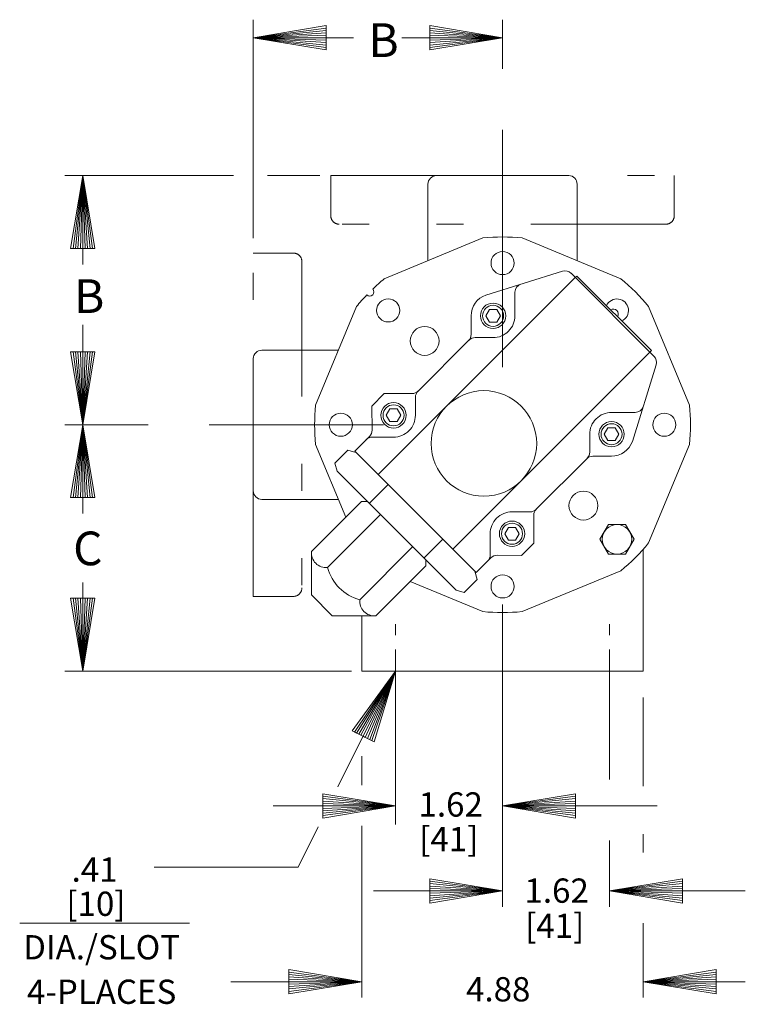
# Model space of a CAD drawing. Extents: x -8.5 to 8.5, y -5.5 to 5.5.
# Drawn here: x 1.9 to 4.6, y -2.2 to 1.5 of the extents above; entities that cross this region are included whole.
import ezdxf
from ezdxf.enums import TextEntityAlignment as Align

# ---------------------------------------------------------------- set-up
doc = ezdxf.new("R2010")
doc.units = 0
doc.header["$MEASUREMENT"] = 0
doc.linetypes.add('DIVIDE', pattern=[1.25, 0.5, -0.25, 0, -0.25, 0, -0.25])
for name, color, linetype in [('1', 7, 'Continuous'), ('10', 7, 'Continuous'), ('12', 7, 'Continuous')]:
    doc.layers.add(name, color=color, linetype=linetype)
doc.styles.add('ROMANS', font='ROMANS')

# ---------------------------------------------------------------- blocks, each defined once
blk = doc.blocks.new('H')
at = {"layer": '1', "color": 2, "linetype": 'Continuous', "lineweight": 0}
for p, q in [((-0.127, 0.218), (-0.253, 0)), ((0.126, 0.218), (-0.127, 0.218)), ((0.252, 0), (0.126, 0.218)), ((-0.253, 0), (-0.127, -0.219)), ((0.126, -0.219), (0.252, 0)), ((-0.127, -0.219), (0.126, -0.219)), ((0.12, -0.219), (0.126, -0.219))]:
    blk.add_line(p, q, dxfattribs=at)
blk.add_circle((0, 0), 0.219, dxfattribs=at)
blk = doc.blocks.new('SCKT')
at = {"layer": '1', "color": 30, "linetype": 'Continuous', "lineweight": 0}
for p, q in [((-0.108, 0), (-0.054, 0.094)), ((-0.054, -0.094), (-0.108, 0)), ((-0.054, 0.094), (0.054, 0.094)), ((0.108, 0), (0.054, 0.094)), ((0.054, -0.094), (0.108, 0)), ((-0.054, -0.094), (0.054, -0.094))]:
    blk.add_line(p, q, dxfattribs=at)
for radius in [0.188, 0.156]:
    blk.add_circle((0, 0), radius, dxfattribs=at)
blk = doc.blocks.new('A1')
at = {"layer": '10', "color": 1, "linetype": 'Continuous', "lineweight": 0}
blk.add_lwpolyline([(0, 0), (-0.27, 0.045), (-0.27, -0.045), (0, 0), (-0.27, 0.036), (-0.27, 0.027), (0, 0), (-0.27, 0.018), (-0.27, 0.009), (0, 0), (-0.27, 0), (-0.27, -0.009), (0, 0), (-0.27, -0.018), (-0.27, -0.027), (0, 0), (-0.27, -0.036), (-0.27, -0.045), (0, 0)], dxfattribs=at)

msp = doc.modelspace()

# ---------------------------------------------------------------- linework, layer by layer
at = {"layer": '1', "color": 252, "linetype": 'Continuous', "lineweight": 0}
for p, q in [((2.7888, 0.687), (2.7888, 1.4979)), ((3.7128, 1.3153), (3.7128, 1.4979)), ((3.1601, 1.431), (2.7888, 1.431)), ((3.7128, 1.431), (3.3395, 1.431)), ((2.7151, 0.9194), (2.0896, 0.9194)), ((2.1566, 0.5898), (2.1566, 0.9194)), ((3.0358, 0.9194), (2.8419, 0.9194)), ((2.1566, -0.0046), (2.1566, 0.3666)), ((2.3989, -0.0046), (2.0896, -0.0046)), ((2.1566, -0.0046), (2.2235, -0.0046)), ((2.1566, -0.0046), (2.1566, -0.3338)), ((2.1566, -0.5892), (2.1566, -0.9184)), ((3.7128, -0.6712), (3.7128, -1.3465)), ((3.316, -0.7443), (3.316, -0.7856)), ((4.1096, -0.7443), (4.1096, -0.7856)), ((3.316, -0.8381), (3.316, -1.4873)), ((4.1096, -1.321), (4.1096, -0.8381)), ((3.1525, -0.9184), (2.0896, -0.9184)), ((3.2974, -0.9557), (3.1027, -1.3481)), ((4.2346, -1.0157), (4.2346, -1.3455)), ((3.191, -1.2343), (3.191, -1.3418)), ((3.7128, -1.3465), (3.7128, -1.7928)), ((3.316, -1.4184), (2.8621, -1.4184)), ((4.2861, -1.4184), (3.7128, -1.4184)), ((3.0294, -1.4957), (2.9552, -1.6452)), ((3.191, -1.4928), (3.191, -2.1288)), ((4.2346, -1.5227), (4.2346, -1.5914)), ((4.1096, -1.5472), (4.1096, -1.7928)), ((2.9552, -1.6452), (2.4211, -1.6452)), ((3.7128, -1.7336), (3.2344, -1.7336)), ((4.6127, -1.7336), (4.1096, -1.7336)), ((1.9227, -1.8538), (2.5525, -1.8538)), ((4.2346, -1.8531), (4.2346, -2.1288)), ((3.191, -2.0705), (2.7053, -2.0705)), ((4.6127, -2.0705), (4.2346, -2.0705))]:
    msp.add_line(p, q, dxfattribs=at)
at = {"layer": '1', "color": 2, "linetype": 'Continuous', "lineweight": 0}
for p, q in [((3.7128, 0.209), (3.7128, 1.0888)), ((3.272, -0.0046), (2.6254, -0.0046))]:
    msp.add_line(p, q, dxfattribs=at)
at = {"layer": '1', "color": 1, "linetype": 'Continuous', "lineweight": 0}
for p, q in [((3.9581, 0.9194), (3.4675, 0.9194)), ((3.4362, 0.6039), (3.4362, 0.8881)), ((3.9894, 0.6039), (3.9894, 0.8881)), ((3.2743, 0.5368), (3.64, 0.6883)), ((3.7856, 0.6883), (4.1513, 0.5368)), ((3.9351, 0.5649), (3.6512, 0.4766)), ((3.9666, 0.5572), (4.2746, 0.2492)), ((3.2515, -0.1891), (3.9822, 0.5416)), ((3.9877, 0.5471), (3.9822, 0.5416)), ((3.9877, 0.5471), (4.2645, 0.2703)), ((3.7586, 0.3995), (3.7586, 0.487)), ((3.0199, 0.0682), (3.1714, 0.4339)), ((4.2542, 0.4339), (4.4057, 0.0682)), ((3.5962, 0.3995), (3.5962, 0.33)), ((3.3995, 0.1203), (3.587, 0.3078)), ((3.6777, 0.3186), (3.6107, 0.3186)), ((3.1043, 0.272), (2.8201, 0.272)), ((3.5283, -0.4659), (4.259, 0.2648)), ((4.2645, 0.2703), (4.259, 0.2648)), ((2.7888, 0.2407), (2.7888, -0.2499)), ((4.2824, 0.2177), (4.194, -0.0661)), ((3.2741, 0.1112), (3.228, 0.065)), ((3.2741, 0.1112), (3.3774, 0.1112)), ((3.3896, 0.0304), (3.3896, 0.0974)), ((3.228, 0.065), (3.2288, -0.0252)), ((4.1169, 0.0412), (4.2044, 0.0412)), ((3.2196, -0.0476), (3.1648, -0.1024)), ((3.3087, -0.0504), (3.2297, -0.0504)), ((4.036, -0.0397), (4.036, -0.1067)), ((3.1316, -0.3472), (3.0199, -0.0774)), ((3.1648, -0.1024), (3.615, -0.5526)), ((4.2542, -0.4431), (4.4057, -0.0774)), ((3.8378, -0.3179), (4.0253, -0.1304)), ((4.1169, -0.1212), (4.0474, -0.1212)), ((3.1043, -0.2812), (2.8201, -0.2812)), ((3.0043, -0.4745), (3.1894, -0.2894)), ((3.2115, -0.2894), (3.1894, -0.2894)), ((3.428, -0.5059), (3.2115, -0.2894)), ((3.7479, -0.3278), (3.8149, -0.3278)), ((3.2601, -0.338), (3.064, -0.5341)), ((3.8286, -0.3401), (3.8286, -0.4433)), ((3.667, -0.4087), (3.667, -0.4877)), ((3.0043, -0.4745), (3.0043, -0.6357)), ((3.3795, -0.4573), (3.1833, -0.6535)), ((3.8286, -0.4433), (3.7825, -0.4894)), ((4.2346, -0.4663), (4.2346, -0.9184)), ((3.428, -0.5059), (3.428, -0.528)), ((3.6698, -0.4978), (3.615, -0.5526)), ((3.7825, -0.4894), (3.6923, -0.4886)), ((3.428, -0.528), (3.243, -0.7131)), ((4.1513, -0.5461), (3.7856, -0.6975)), ((3.64, -0.6975), (3.3703, -0.5858)), ((3.0043, -0.6357), (3.0817, -0.7131)), ((3.243, -0.7131), (3.0817, -0.7131)), ((3.191, -0.7131), (3.191, -0.9184)), ((4.2346, -0.9184), (3.191, -0.9184))]:
    msp.add_line(p, q, dxfattribs=at)
at = {"layer": '1', "color": 6, "linetype": 'Continuous', "lineweight": 0}
for p, q in [((3.0912, -0.1469), (3.1391, -0.0989)), ((3.1391, -0.0989), (3.1694, -0.107)), ((3.0912, -0.1469), (3.0992, -0.1771)), ((3.5403, -0.6182), (3.0992, -0.1771)), ((3.2185, -0.2963), (3.2886, -0.2262)), ((3.4211, -0.499), (3.4912, -0.4288)), ((3.5705, -0.6263), (3.6185, -0.5783)), ((3.6185, -0.5783), (3.6104, -0.5481)), ((3.5705, -0.6263), (3.5403, -0.6182))]:
    msp.add_line(p, q, dxfattribs=at)
at = {"layer": '1', "color": 1, "linetype": 'DIVIDE', "lineweight": 0}
for points in [[(4.3182, 0.7394), (3.1074, 0.7394), (3.1074, 0.7394, -0.414214), (3.0761, 0.7707), (3.0761, 0.7772), (3.0761, 0.9194), (4.3495, 0.9194), (4.3495, 0.7772), (4.3495, 0.7707, -0.414214), (4.3182, 0.7394)], [(2.9688, 0.6008), (2.9688, -0.61), (2.9688, -0.61, -0.414214), (2.9375, -0.6413), (2.931, -0.6413), (2.7888, -0.6413), (2.7888, 0.6321), (2.931, 0.6321), (2.9375, 0.6321, -0.414214), (2.9688, 0.6008), (2.9688, 0.6008)]]:
    msp.add_lwpolyline(points, format="xyb", dxfattribs=at)
at = {"layer": '1', "color": 1, "linetype": 'Continuous', "lineweight": 0}
for centre, radius in [((3.7128, 0.595), 0.0428), ((3.2888, 0.4194), 0.0428), ((3.424, 0.3063), 0.0535), ((3.6436, -0.0738), 0.1957), ((3.1131, -0.0046), 0.0428), ((4.3125, -0.0046), 0.0428), ((4.0126, -0.3045), 0.0535), ((3.7128, -0.6043), 0.0428)]:
    msp.add_circle(centre, radius, dxfattribs=at)
for centre, radius, start, end in [((3.4675, 0.8881), 0.0313, 90, 180), ((3.9581, 0.8881), 0.0313, 0, 90), ((3.7128, -0.0046), 0.6967, 84.0036, 95.9964), ((3.9444, 0.535), 0.0313, 45, 107.2756), ((3.7128, -0.0046), 0.6967, 129.0036, 133.7123), ((3.7899, 0.487), 0.0313, 107.2819, 180), ((3.7128, -0.0046), 0.6967, 39.0036, 50.9964), ((3.7128, -0.0046), 0.6967, 136.2877, 140.9964), ((3.2203, 0.4879), 0.0157, 225, 45), ((3.6777, 0.3995), 0.0815, 108.9726, 180.2654), ((4.1368, 0.4194), 0.0428, 294.2888, 155.7115), ((4.1234, 0.4059), 0.0182, 327.393, 122.607), ((3.6777, 0.3995), 0.0809, 269.7367, 0.2634), ((3.5649, 0.33), 0.0313, 315, 360), ((3.6107, 0.2873), 0.0313, 90, 135), ((2.8201, 0.2407), 0.0313, 90, 180), ((4.2524, 0.227), 0.0313, 342.7244, 44.9998), ((3.3774, 0.1425), 0.0313, 270, 315), ((3.4209, 0.0974), 0.0313, 135, 180), ((3.7128, -0.0046), 0.6967, 174.0036, 185.9964), ((4.1169, -0.0397), 0.0809, 89.7366, 180.2633), ((4.2044, 0.0725), 0.0313, 270, 342.7181), ((3.7128, -0.0046), 0.6967, 354.0036, 5.9964), ((3.3087, 0.0304), 0.0809, 269.7366, 0.2633), ((3.1975, -0.0254), 0.0313, 315, 0.5116), ((3.2297, -0.0818), 0.0313, 90, 135), ((4.1169, -0.0397), 0.0815, 269.7346, 341.0776), ((4.0047, -0.1067), 0.0313, 315, 0), ((4.0474, -0.1525), 0.0313, 90, 135), ((2.8201, -0.2499), 0.0313, 180, 270), ((3.7479, -0.4087), 0.0809, 89.7367, 180.2634), ((3.8149, -0.2965), 0.0313, 270, 315), ((3.8599, -0.34), 0.0313, 135, 180), ((3.0587, -0.4798), 0.0546, 174.4412, 275.5588), ((3.7128, -0.0046), 0.6967, 309.0036, 320.9964), ((3.6357, -0.4877), 0.0313, 315, 360), ((3.692, -0.52), 0.0313, 89.4887, 135), ((3.2269, -0.4905), 0.1687, 194.993, 255.007), ((3.2377, -0.6587), 0.0546, 174.4412, 275.5588), ((3.7128, -0.0046), 0.6967, 264.0036, 275.9964)]:
    msp.add_arc(centre, radius, start, end, dxfattribs=at)

# ---------------------------------------------------------------- block references
at = {"layer": '1', "color": 30, "linetype": 'Continuous', "lineweight": 0, "xscale": 0.25, "yscale": 0.25}
for p in [(3.6777, 0.3995), (3.3087, 0.0304), (4.1169, -0.0397), (3.7479, -0.4087)]:
    msp.add_blockref('SCKT', p, dxfattribs=at)
at = {"layer": '1', "color": 2, "linetype": 'Continuous', "lineweight": 0, "xscale": 0.25, "yscale": 0.25}
msp.add_blockref('H', (4.1372, -0.4294), dxfattribs=at)
at = {"layer": '10', "color": 1, "linetype": 'Continuous', "lineweight": 0}
for p, rotation in [((2.7888, 1.431), 180), ((2.1566, 0.9194), 90), ((2.1566, -0.0046), 270), ((2.1566, -0.0046), 90), ((2.1566, -0.9184), 270), ((3.7128, -1.4184), 180), ((4.1096, -1.7336), 180)]:
    msp.add_blockref('A1', p, dxfattribs=dict(at, rotation=rotation))
for p in [(3.7128, 1.431), (3.316, -1.4184), (3.7128, -1.7336)]:
    msp.add_blockref('A1', p, dxfattribs=at)
at = {"layer": '10', "color": 1, "linetype": 'Continuous', "lineweight": 0, "xscale": 0.9999976736059466, "yscale": 0.9999976736059466, "rotation": 63.60068310986644}
msp.add_blockref('A1', (3.316, -0.9184), dxfattribs=at)
at = {"layer": '10', "color": 1, "linetype": 'Continuous', "lineweight": 0, "yscale": -1}
msp.add_blockref('A1', (3.191, -2.0705), dxfattribs=at)
at = {"layer": '10', "color": 1, "linetype": 'Continuous', "lineweight": 0, "yscale": -1, "rotation": 180}
msp.add_blockref('A1', (4.2346, -2.0705), dxfattribs=at)

# ---------------------------------------------------------------- texts
at = {"layer": '1', "color": 252, "linetype": 'Continuous', "lineweight": 0, "style": 'ROMANS'}
for s, p in [('B', (3.2156, 1.3596)), ('B', (2.1243, 0.4101)), ('C', (2.1208, -0.5257))]:
    msp.add_text(s, height=0.125, dxfattribs=at).set_placement(p)
at = {"layer": '1', "color": 3, "linetype": 'Continuous', "lineweight": 0, "style": 'ROMANS'}
for s, p in [('DIA./SLOT', (2.2264, -1.8977)), ('4-PLACES', (2.2265, -2.0627))]:
    msp.add_text(s, height=0.09, dxfattribs=at).set_placement(p, align=Align.TOP_CENTER)
at = {"layer": '12', "color": 2, "linetype": 'Continuous', "lineweight": 0, "style": 'ROMANS'}
for s, p in [('1.62', (3.4012, -1.368)), ('[41]', (3.4038, -1.4963)), ('.41', (2.1151, -1.6095)), ('1.62', (3.7941, -1.6876)), ('[10]', (2.0957, -1.7363)), ('[41]', (3.7966, -1.818)), ('4.88', (3.5775, -2.0536))]:
    msp.add_text(s, height=0.09, dxfattribs=at).set_placement(p, align=Align.TOP_LEFT)

doc.saveas('drawing.dxf')
